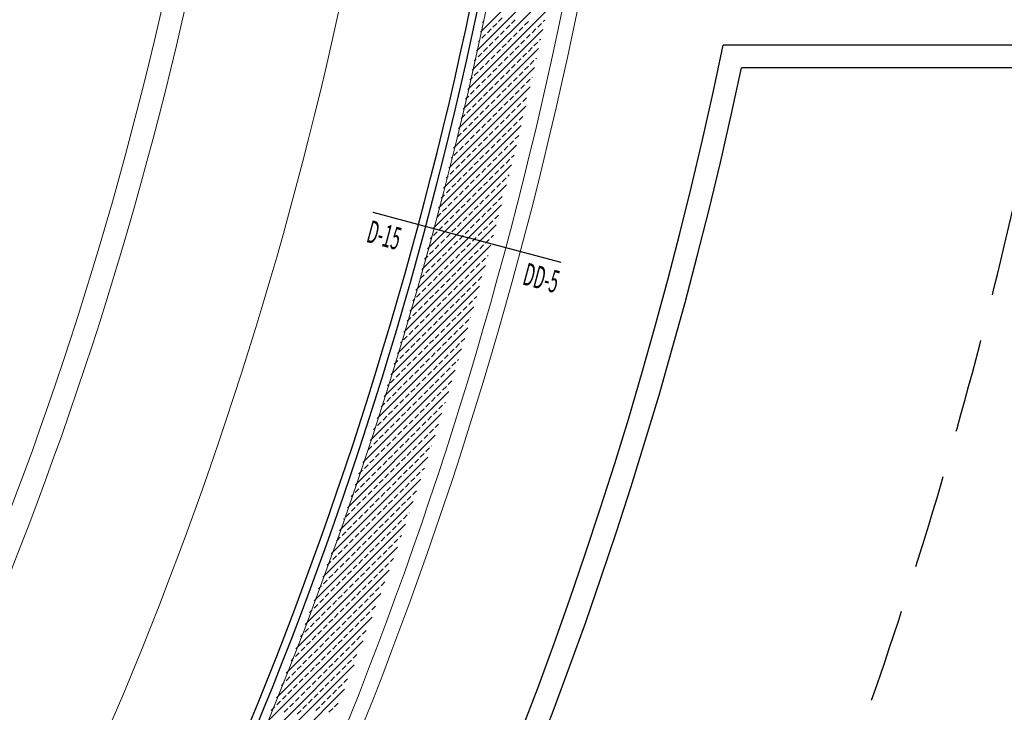
# Model space of a CAD drawing. Units: millimetres. Extents: x 3748 to 11915, y 1153 to 9147.
# Drawn here: x 8113 to 8767, y 3817 to 4278 of the extents above; entities that cross this region are included whole.
import ezdxf
from ezdxf.enums import TextEntityAlignment as Align

# ---------------------------------------------------------------- set-up
doc = ezdxf.new("R2010")
doc.units = ezdxf.units.MM
doc.linetypes.add('HIDDEN', pattern=[0.375, 0.25, -0.125])
for name, color, linetype in [('A- POZ', 12, 'Continuous'), ('A_Kapi-Door', 3, 'Continuous'), ('M-MALZEME AÇILIM DUVAR', 1, 'Continuous'), ('TRETUVAR', 60, 'Continuous'), ('Z_Kot-Level', 7, 'Continuous'), ('Z_Mahal No-Room ID', 51, 'Continuous')]:
    doc.layers.add(name, color=color, linetype=linetype)
for name, color, linetype, lineweight in [('M-ALAN_Pen_No__253', 253, 'Continuous', 18), ('M-KAPLAMA_Pen_No__1', 1, 'Continuous', 20), ('M-MERDIVEN_Pen_No__1', 1, 'Continuous', 20), ('M-TAR_KOLON_Pen_No__6', 6, 'Continuous', 13), ('M-TEFRIS_Pen_No__6', 6, 'Continuous', 13)]:
    doc.layers.add(name, color=color, linetype=linetype, lineweight=lineweight)
doc.styles.add('15', font='swiss.ttf', dxfattribs={"width": 0.62, "height": 27})
doc.styles.add('ACILIM', font='swiss.ttf', dxfattribs={"width": 0.5})
doc.styles.add('MHNOTXT', font='swiss.ttf', dxfattribs={"width": 0.7})
doc.styles.add('RS-075', font='ROMANS.shx', dxfattribs={"width": 0.75})

# ---------------------------------------------------------------- blocks, each defined once
blk = doc.blocks.new('A$C0baca81d')
at = {"layer": 'A- POZ', "color": 5, "linetype": 'HIDDEN', "ltscale": 250}
blk.add_arc((1993.1, 3695.46), 3110, 270, 0, dxfattribs=at)
at = {"layer": 'A_Kapi-Door'}
for radius, start, end in [(2730, 269.79012, 0.20988), (2735, 269.89525, 0.10475)]:
    blk.add_arc((1993.1, 3695.46), radius, start, end, dxfattribs=at)
at = {"layer": 'M-ALAN_Pen_No__253'}
blk.add_arc((1993.1, 3695.46), 2740, 270, 0, dxfattribs=at)
at = {"layer": 'M-KAPLAMA_Pen_No__1'}
for radius, start, end in [(2800, 269.89769, 0.10231), (2790, 269.89732, 0.10268)]:
    blk.add_arc((1993.1, 3695.46), radius, start, end, dxfattribs=at)
at = {"layer": 'M-MALZEME AÇILIM DUVAR'}
for p in [(4599.84, 2996.98), (4724.84, 2963.49)]:
    blk.add_line(p, (4662.34, 2980.24), dxfattribs=at)
at = {"layer": 'M-MERDIVEN_Pen_No__1', "color": 7}
blk.add_arc((1993.1, 3695.46), 2645, 314.65034, 0, dxfattribs=at)
at = {"layer": 'M-TAR_KOLON_Pen_No__6'}
for p, q in [((4671.28, 3116.7), (4722.61, 3168.03)), ((4668.51, 3104.04), (4720.21, 3155.73)), ((4665.66, 3091.29), (4717.73, 3143.35)), ((4662.73, 3078.45), (4715.17, 3130.9)), ((4683.22, 3123.69), (4685.69, 3126.17)), ((4672.64, 3123.01), (4673.32, 3123.69)), ((4679.51, 3119.98), (4681.98, 3122.45)), ((4688.17, 3118.74), (4690.64, 3121.22)), ((4691.88, 3122.45), (4694.36, 3124.93)), ((4696.83, 3117.51), (4699.31, 3119.98)), ((4700.54, 3121.22), (4703.02, 3123.69)), ((4709.21, 3119.98), (4711.68, 3122.45)), ((4712.92, 3123.69), (4713.87, 3124.64)), ((4659.71, 3065.53), (4712.54, 3118.37)), ((4672.08, 3112.56), (4674.56, 3115.03)), ((4675.79, 3116.27), (4678.27, 3118.74)), ((4680.74, 3111.32), (4683.22, 3113.79)), ((4684.46, 3115.03), (4686.93, 3117.51)), ((4693.12, 3113.79), (4695.59, 3116.27)), ((4701.78, 3112.56), (4704.26, 3115.03)), ((4705.49, 3116.27), (4707.97, 3118.74)), ((4669.91, 3110.38), (4670.85, 3111.32)), ((4673.32, 3103.89), (4675.79, 3106.37)), ((4677.03, 3107.61), (4679.51, 3110.08)), ((4685.69, 3106.37), (4688.17, 3108.84)), ((4689.41, 3110.08), (4691.88, 3112.56)), ((4694.36, 3105.13), (4696.83, 3107.61)), ((4698.07, 3108.84), (4700.54, 3111.32)), ((4703.02, 3103.89), (4705.49, 3106.37)), ((4706.73, 3107.61), (4709.21, 3110.08)), ((4710.44, 3111.32), (4711.2, 3112.08)), ((4656.6, 3052.53), (4709.84, 3105.76)), ((4669.61, 3100.18), (4672.08, 3102.66)), ((4678.27, 3098.94), (4680.74, 3101.42)), ((4681.98, 3102.66), (4684.46, 3105.13)), ((4686.93, 3097.71), (4689.41, 3100.18)), ((4690.64, 3101.42), (4693.12, 3103.89)), ((4699.31, 3100.18), (4701.78, 3102.66)), ((4653.41, 3039.43), (4707.06, 3093.08)), ((4667.1, 3097.67), (4668.37, 3098.94)), ((4670.85, 3091.52), (4673.32, 3093.99)), ((4674.56, 3095.23), (4677.03, 3097.71)), ((4683.22, 3093.99), (4685.69, 3096.47)), ((4691.88, 3092.76), (4694.36, 3095.23)), ((4695.59, 3096.47), (4698.07, 3098.94)), ((4700.54, 3091.52), (4703.02, 3093.99)), ((4704.26, 3095.23), (4706.73, 3097.71)), ((4707.97, 3098.94), (4708.46, 3099.43)), ((4664.21, 3084.88), (4665.9, 3086.57)), ((4667.13, 3087.81), (4669.61, 3090.28)), ((4675.79, 3086.57), (4678.27, 3089.04)), ((4679.51, 3090.28), (4681.98, 3092.76)), ((4684.46, 3085.33), (4686.93, 3087.81)), ((4688.17, 3089.04), (4690.64, 3091.52)), ((4693.12, 3084.09), (4695.59, 3086.57)), ((4696.83, 3087.81), (4699.31, 3090.28)), ((4705.49, 3086.57), (4705.63, 3086.71)), ((4650.12, 3026.25), (4704.19, 3080.32)), ((4668.37, 3079.14), (4670.85, 3081.62)), ((4672.08, 3082.86), (4674.56, 3085.33)), ((4677.03, 3077.91), (4679.51, 3080.38)), ((4680.74, 3081.62), (4683.22, 3084.09)), ((4689.41, 3080.38), (4691.88, 3082.86)), ((4698.07, 3079.14), (4700.54, 3081.62)), ((4701.78, 3082.86), (4704.26, 3085.33)), ((4661.23, 3072), (4663.42, 3074.19)), ((4664.66, 3075.43), (4667.13, 3077.91)), ((4673.32, 3074.19), (4675.79, 3076.67)), ((4681.98, 3072.96), (4684.46, 3075.43)), ((4685.69, 3076.67), (4688.17, 3079.14)), ((4690.64, 3071.72), (4693.12, 3074.19)), ((4694.36, 3075.43), (4696.83, 3077.91)), ((4646.74, 3012.97), (4701.24, 3067.47)), ((4665.9, 3066.77), (4668.37, 3069.25)), ((4669.61, 3070.48), (4672.08, 3072.96)), ((4674.56, 3065.53), (4677.03, 3068.01)), ((4678.27, 3069.25), (4680.74, 3071.72)), ((4686.93, 3068.01), (4689.41, 3070.48)), ((4695.59, 3066.77), (4698.07, 3069.25)), ((4699.31, 3070.48), (4701.78, 3072.96)), ((4658.47, 3059.35), (4660.95, 3061.82)), ((4662.18, 3063.06), (4664.66, 3065.53)), ((4667.13, 3058.11), (4669.61, 3060.58)), ((4670.85, 3061.82), (4673.32, 3064.3)), ((4679.51, 3060.58), (4681.98, 3063.06)), ((4683.22, 3064.3), (4685.69, 3066.77)), ((4688.17, 3059.35), (4690.64, 3061.82)), ((4691.88, 3063.06), (4694.36, 3065.53)), ((4696.83, 3058.11), (4699.31, 3060.58)), ((4643.27, 2999.59), (4698.21, 3054.54)), ((4663.42, 3054.4), (4665.9, 3056.87)), ((4672.08, 3053.16), (4674.56, 3055.63)), ((4675.79, 3056.87), (4678.27, 3059.35)), ((4680.74, 3051.92), (4683.22, 3054.4)), ((4684.46, 3055.63), (4686.93, 3058.11)), ((4693.12, 3054.4), (4695.59, 3056.87)), ((4656, 3046.97), (4658.47, 3049.45)), ((4659.71, 3050.68), (4662.18, 3053.16)), ((4664.66, 3045.73), (4667.13, 3048.21)), ((4668.37, 3049.45), (4670.85, 3051.92)), ((4677.03, 3048.21), (4679.51, 3050.68)), ((4685.69, 3046.97), (4688.17, 3049.45)), ((4689.41, 3050.68), (4691.88, 3053.16)), ((4694.36, 3045.73), (4696.67, 3048.04)), ((4639.69, 2986.12), (4695.1, 3041.52)), ((4657.23, 3038.31), (4659.71, 3040.78)), ((4660.95, 3042.02), (4663.42, 3044.5)), ((4669.61, 3040.78), (4672.08, 3043.26)), ((4673.32, 3044.5), (4675.79, 3046.97)), ((4678.27, 3039.55), (4680.74, 3042.02)), ((4681.98, 3043.26), (4684.46, 3045.73)), ((4686.93, 3038.31), (4689.41, 3040.78)), ((4690.64, 3042.02), (4693.12, 3044.5)), ((4653.52, 3034.6), (4656, 3037.07)), ((4662.18, 3033.36), (4664.66, 3035.83)), ((4665.9, 3037.07), (4668.37, 3039.55)), ((4670.85, 3032.12), (4673.32, 3034.6)), ((4674.56, 3035.83), (4677.03, 3038.31)), ((4683.22, 3034.6), (4685.69, 3037.07)), ((4691.88, 3033.36), (4693.5, 3034.98)), ((4636.02, 2972.54), (4691.89, 3028.42)), ((4651.78, 3032.85), (4652.28, 3033.36)), ((4654.76, 3025.93), (4657.23, 3028.41)), ((4658.47, 3029.65), (4660.95, 3032.12)), ((4667.13, 3028.41), (4669.61, 3030.88)), ((4675.79, 3027.17), (4678.27, 3029.65)), ((4679.51, 3030.88), (4681.98, 3033.36)), ((4684.46, 3025.93), (4686.93, 3028.41)), ((4688.17, 3029.65), (4690.64, 3032.12)), ((4651.05, 3022.22), (4653.52, 3024.7)), ((4659.71, 3020.99), (4662.18, 3023.46)), ((4663.42, 3024.7), (4665.9, 3027.17)), ((4668.37, 3019.75), (4670.85, 3022.22)), ((4672.08, 3023.46), (4674.56, 3025.93)), ((4680.74, 3022.22), (4683.22, 3024.7)), ((4689.41, 3020.99), (4690.25, 3021.83)), ((4632.24, 2958.87), (4688.59, 3015.22)), ((4648.44, 3019.62), (4649.81, 3020.99)), ((4652.28, 3013.56), (4654.76, 3016.04)), ((4656, 3017.27), (4658.47, 3019.75)), ((4660.95, 3012.32), (4663.42, 3014.8)), ((4664.66, 3016.04), (4667.13, 3018.51)), ((4673.32, 3014.8), (4675.79, 3017.27)), ((4677.03, 3018.51), (4679.51, 3020.99)), ((4681.98, 3013.56), (4684.46, 3016.04)), ((4685.69, 3017.27), (4688.17, 3019.75)), ((4645.02, 3006.29), (4647.33, 3008.61)), ((4648.57, 3009.85), (4651.05, 3012.32)), ((4657.23, 3008.61), (4659.71, 3011.09)), ((4665.9, 3007.37), (4668.37, 3009.85)), ((4669.61, 3011.09), (4672.08, 3013.56)), ((4674.56, 3006.14), (4677.03, 3008.61)), ((4678.27, 3009.85), (4680.74, 3012.32)), ((4628.35, 2945.08), (4685.21, 3001.94)), ((4649.81, 3001.19), (4652.28, 3003.66)), ((4653.52, 3004.9), (4656, 3007.37)), ((4658.47, 2999.95), (4660.95, 3002.42)), ((4662.18, 3003.66), (4664.66, 3006.14)), ((4670.85, 3002.42), (4673.32, 3004.9)), ((4679.51, 3001.19), (4681.98, 3003.66)), ((4683.22, 3004.9), (4685.69, 3007.37)), ((4642.38, 2993.76), (4644.86, 2996.24)), ((4646.1, 2997.47), (4648.57, 2999.95)), ((4651.05, 2992.52), (4653.52, 2995)), ((4654.76, 2996.24), (4657.23, 2998.71)), ((4663.42, 2995), (4665.9, 2997.47)), ((4667.13, 2998.71), (4669.61, 3001.19)), ((4672.08, 2993.76), (4674.56, 2996.24)), ((4675.79, 2997.47), (4678.27, 2999.95)), ((4680.74, 2992.52), (4683.22, 2995)), ((4624.35, 2931.18), (4681.72, 2988.55)), ((4647.33, 2988.81), (4649.81, 2991.29)), ((4656, 2987.57), (4658.47, 2990.05)), ((4659.71, 2991.29), (4662.18, 2993.76)), ((4664.66, 2986.34), (4667.13, 2988.81)), ((4668.37, 2990.05), (4670.85, 2992.52)), ((4677.03, 2988.81), (4679.51, 2991.29)), ((4639.91, 2981.39), (4642.38, 2983.86)), ((4643.62, 2985.1), (4646.1, 2987.57)), ((4648.57, 2980.15), (4651.05, 2982.62)), ((4652.28, 2983.86), (4654.76, 2986.34)), ((4660.95, 2982.62), (4663.42, 2985.1)), ((4669.61, 2981.39), (4672.08, 2983.86)), ((4673.32, 2985.1), (4675.79, 2987.57)), ((4678.27, 2980.15), (4679.95, 2981.83)), ((4637.87, 2979.35), (4638.67, 2980.15)), ((4644.86, 2976.44), (4647.33, 2978.91)), ((4653.52, 2975.2), (4656, 2977.67)), ((4657.23, 2978.91), (4659.71, 2981.39)), ((4662.18, 2973.96), (4664.66, 2976.44)), ((4665.9, 2977.67), (4668.37, 2980.15)), ((4674.56, 2976.44), (4677.03, 2978.91)), ((4620.24, 2917.17), (4678.14, 2975.07)), ((4637.43, 2969.01), (4639.91, 2971.49)), ((4641.15, 2972.73), (4643.62, 2975.2)), ((4646.1, 2967.78), (4648.57, 2970.25)), ((4649.81, 2971.49), (4652.28, 2973.96)), ((4654.76, 2966.54), (4657.23, 2969.01)), ((4658.47, 2970.25), (4660.95, 2972.73)), ((4667.13, 2969.01), (4669.61, 2971.49)), ((4670.85, 2972.73), (4673.32, 2975.2)), ((4634.14, 2965.72), (4636.2, 2967.78)), ((4638.67, 2960.35), (4641.15, 2962.83)), ((4642.38, 2964.06), (4644.86, 2966.54)), ((4651.05, 2962.83), (4653.52, 2965.3)), ((4659.71, 2961.59), (4662.18, 2964.06)), ((4663.42, 2965.3), (4665.9, 2967.78)), ((4668.37, 2960.35), (4670.85, 2962.83)), ((4672.08, 2964.06), (4674.56, 2966.54)), ((4675.79, 2967.78), (4676.32, 2968.3)), ((4616.02, 2903.05), (4674.46, 2961.49)), ((4634.96, 2956.64), (4637.43, 2959.11)), ((4643.62, 2955.4), (4646.1, 2957.88)), ((4647.33, 2959.11), (4649.81, 2961.59)), ((4652.28, 2954.16), (4654.76, 2956.64)), ((4656, 2957.88), (4658.47, 2960.35)), ((4664.66, 2956.64), (4667.13, 2959.11)), ((4631.25, 2952.93), (4633.72, 2955.4)), ((4636.2, 2947.98), (4638.67, 2950.45)), ((4639.91, 2951.69), (4642.38, 2954.16)), ((4644.86, 2946.74), (4647.33, 2949.21)), ((4648.57, 2950.45), (4651.05, 2952.93)), ((4657.23, 2949.21), (4659.71, 2951.69)), ((4660.95, 2952.93), (4663.42, 2955.4)), ((4665.9, 2947.98), (4668.37, 2950.45)), ((4669.61, 2951.69), (4672.08, 2954.16)), ((4611.67, 2888.8), (4670.68, 2947.81)), ((4628.77, 2940.55), (4631.25, 2943.03)), ((4632.48, 2944.26), (4634.96, 2946.74)), ((4641.15, 2943.03), (4643.62, 2945.5)), ((4649.81, 2941.79), (4652.28, 2944.26)), ((4653.52, 2945.5), (4656, 2947.98)), ((4658.47, 2940.55), (4660.95, 2943.03)), ((4662.18, 2944.26), (4664.66, 2946.74)), ((4626.37, 2938.15), (4627.53, 2939.31)), ((4633.72, 2935.6), (4636.2, 2938.08)), ((4637.43, 2939.31), (4639.91, 2941.79)), ((4642.38, 2934.36), (4644.86, 2936.84)), ((4646.1, 2938.08), (4648.57, 2940.55)), ((4654.76, 2936.84), (4657.23, 2939.31)), ((4663.42, 2935.6), (4665.9, 2938.08)), ((4667.13, 2939.31), (4668.75, 2940.93)), ((4607.2, 2874.43), (4666.79, 2934.02)), ((4626.3, 2928.18), (4628.77, 2930.65)), ((4630.01, 2931.89), (4632.48, 2934.36)), ((4638.67, 2930.65), (4641.15, 2933.13)), ((4647.33, 2929.41), (4649.81, 2931.89)), ((4651.05, 2933.13), (4653.52, 2935.6)), ((4656, 2928.18), (4658.47, 2930.65)), ((4659.71, 2931.89), (4662.18, 2934.36)), ((4622.59, 2924.47), (4625.06, 2926.94)), ((4631.25, 2923.23), (4633.72, 2925.7)), ((4634.96, 2926.94), (4637.43, 2929.41)), ((4639.91, 2921.99), (4642.38, 2924.47)), ((4643.62, 2925.7), (4646.1, 2928.18)), ((4648.57, 2920.75), (4651.05, 2923.23)), ((4652.28, 2924.47), (4654.76, 2926.94)), ((4660.95, 2923.23), (4663.42, 2925.7)), ((4664.66, 2926.94), (4664.81, 2927.09)), ((4602.61, 2859.94), (4662.8, 2920.13)), ((4623.82, 2915.8), (4626.3, 2918.28)), ((4627.53, 2919.52), (4630.01, 2921.99)), ((4632.48, 2914.57), (4634.96, 2917.04)), ((4636.2, 2918.28), (4638.67, 2920.75)), ((4644.86, 2917.04), (4647.33, 2919.52)), ((4653.52, 2915.8), (4656, 2918.28)), ((4657.23, 2919.52), (4659.71, 2921.99)), ((4618.15, 2910.13), (4618.87, 2910.85)), ((4620.11, 2912.09), (4622.59, 2914.57)), ((4628.77, 2910.85), (4631.25, 2913.33)), ((4637.43, 2909.62), (4639.91, 2912.09)), ((4641.15, 2913.33), (4643.62, 2915.8)), ((4646.1, 2908.38), (4648.57, 2910.85)), ((4649.81, 2912.09), (4652.28, 2914.57)), ((4658.47, 2910.85), (4660.76, 2913.14)), ((4597.88, 2845.31), (4658.69, 2906.12)), ((4621.35, 2903.43), (4623.82, 2905.9)), ((4625.06, 2907.14), (4627.53, 2909.62)), ((4630.01, 2902.19), (4632.48, 2904.67)), ((4633.72, 2905.9), (4636.2, 2908.38)), ((4638.67, 2900.95), (4641.15, 2903.43)), ((4642.38, 2904.67), (4644.86, 2907.14)), ((4651.05, 2903.43), (4653.52, 2905.9)), ((4654.76, 2907.14), (4657.23, 2909.62)), ((4613.92, 2896), (4616.4, 2898.48)), ((4617.64, 2899.72), (4620.11, 2902.19)), ((4622.59, 2894.77), (4625.06, 2897.24)), ((4626.3, 2898.48), (4628.77, 2900.95)), ((4634.96, 2897.24), (4637.43, 2899.72)), ((4643.62, 2896), (4646.1, 2898.48)), ((4647.33, 2899.72), (4649.81, 2902.19)), ((4652.28, 2894.77), (4654.76, 2897.24)), ((4656, 2898.48), (4656.59, 2899.07)), ((4593.01, 2830.54), (4654.47, 2892)), ((4618.87, 2891.05), (4621.35, 2893.53)), ((4627.53, 2889.82), (4630.01, 2892.29)), ((4631.25, 2893.53), (4633.72, 2896)), ((4636.2, 2888.58), (4638.67, 2891.05)), ((4639.91, 2892.29), (4642.38, 2894.77)), ((4648.57, 2891.05), (4651.05, 2893.53)), ((4611.45, 2883.63), (4613.92, 2886.1)), ((4615.16, 2887.34), (4617.64, 2889.82)), ((4620.11, 2882.39), (4622.59, 2884.87)), ((4623.82, 2886.1), (4626.3, 2888.58)), ((4632.48, 2884.87), (4634.96, 2887.34)), ((4641.15, 2883.63), (4643.62, 2886.1)), ((4644.86, 2887.34), (4647.33, 2889.82)), ((4649.81, 2882.39), (4652.28, 2884.87)), ((4588, 2815.64), (4650.12, 2877.76)), ((4609.45, 2881.63), (4610.21, 2882.39)), ((4612.69, 2874.97), (4615.16, 2877.44)), ((4616.4, 2878.68), (4618.87, 2881.15)), ((4625.06, 2877.44), (4627.53, 2879.92)), ((4628.77, 2881.15), (4631.25, 2883.63)), ((4633.72, 2876.21), (4636.2, 2878.68)), ((4637.43, 2879.92), (4639.91, 2882.39)), ((4642.38, 2874.97), (4644.86, 2877.44)), ((4646.1, 2878.68), (4648.57, 2881.15)), ((4608.97, 2871.26), (4611.45, 2873.73)), ((4617.64, 2870.02), (4620.11, 2872.49)), ((4621.35, 2873.73), (4623.82, 2876.21)), ((4626.3, 2868.78), (4628.77, 2871.26)), ((4630.01, 2872.49), (4632.48, 2874.97)), ((4638.67, 2871.26), (4641.15, 2873.73)), ((4605.26, 2867.54), (4607.74, 2870.02)), ((4610.21, 2862.59), (4612.69, 2865.07)), ((4613.92, 2866.31), (4616.4, 2868.78)), ((4622.59, 2865.07), (4625.06, 2867.54)), ((4631.25, 2863.83), (4633.72, 2866.31)), ((4634.96, 2867.54), (4637.43, 2870.02)), ((4639.91, 2862.59), (4642.38, 2865.07)), ((4643.62, 2866.31), (4646.1, 2868.78)), ((4647.33, 2870.02), (4647.91, 2870.59)), ((4582.85, 2800.59), (4645.66, 2863.4)), ((4602.79, 2855.17), (4605.26, 2857.64)), ((4606.5, 2858.88), (4608.97, 2861.36)), ((4615.16, 2857.64), (4617.64, 2860.12)), ((4618.87, 2861.36), (4621.35, 2863.83)), ((4623.82, 2856.41), (4626.3, 2858.88)), ((4627.53, 2860.12), (4630.01, 2862.59)), ((4632.48, 2855.17), (4634.96, 2857.64)), ((4636.2, 2858.88), (4638.67, 2861.36)), ((4600.26, 2852.64), (4601.55, 2853.93)), ((4607.74, 2850.22), (4610.21, 2852.69)), ((4611.45, 2853.93), (4613.92, 2856.41)), ((4616.4, 2848.98), (4618.87, 2851.46)), ((4620.11, 2852.69), (4622.59, 2855.17)), ((4628.77, 2851.46), (4631.25, 2853.93)), ((4637.43, 2850.22), (4639.91, 2852.69)), ((4641.15, 2853.93), (4643.38, 2856.17)), ((4577.55, 2785.38), (4641.07, 2848.91)), ((4600.31, 2842.79), (4602.79, 2845.27)), ((4604.02, 2846.51), (4606.5, 2848.98)), ((4612.69, 2845.27), (4615.16, 2847.74)), ((4621.35, 2844.03), (4623.82, 2846.51)), ((4625.06, 2847.74), (4627.53, 2850.22)), ((4630.01, 2842.79), (4632.48, 2845.27)), ((4633.72, 2846.51), (4636.2, 2848.98)), ((4596.6, 2839.08), (4599.07, 2841.56)), ((4605.26, 2837.84), (4607.74, 2840.32)), ((4608.97, 2841.56), (4611.45, 2844.03)), ((4613.92, 2836.61), (4616.4, 2839.08)), ((4617.64, 2840.32), (4620.11, 2842.79)), ((4626.3, 2839.08), (4628.77, 2841.56)), ((4634.96, 2837.84), (4637.43, 2840.32)), ((4638.67, 2841.56), (4638.73, 2841.62)), ((4572.09, 2770.02), (4636.36, 2834.29)), ((4597.84, 2830.42), (4600.31, 2832.89)), ((4601.55, 2834.13), (4604.02, 2836.61)), ((4606.5, 2829.18), (4608.97, 2831.66)), ((4610.21, 2832.89), (4612.69, 2835.37)), ((4618.87, 2831.66), (4621.35, 2834.13)), ((4622.59, 2835.37), (4625.06, 2837.84)), ((4627.53, 2830.42), (4630.01, 2832.89)), ((4631.25, 2834.13), (4633.72, 2836.61)), ((4590.53, 2823.11), (4592.89, 2825.47)), ((4594.12, 2826.71), (4596.6, 2829.18)), ((4602.79, 2825.47), (4605.26, 2827.95)), ((4611.45, 2824.23), (4613.92, 2826.71)), ((4615.16, 2827.95), (4617.64, 2830.42)), ((4620.11, 2823), (4622.59, 2825.47)), ((4623.82, 2826.71), (4626.3, 2829.18)), ((4632.48, 2825.47), (4633.95, 2826.93)), ((4566.47, 2754.5), (4631.51, 2819.54)), ((4595.36, 2818.05), (4597.84, 2820.52)), ((4599.07, 2821.76), (4601.55, 2824.23)), ((4604.02, 2816.81), (4606.5, 2819.28)), ((4607.74, 2820.52), (4610.21, 2823)), ((4616.4, 2819.28), (4618.87, 2821.76)), ((4625.06, 2818.05), (4627.53, 2820.52)), ((4628.77, 2821.76), (4631.25, 2824.23)), ((4587.94, 2810.62), (4590.41, 2813.1)), ((4591.65, 2814.33), (4594.12, 2816.81)), ((4596.6, 2809.38), (4599.07, 2811.86)), ((4600.31, 2813.1), (4602.79, 2815.57)), ((4608.97, 2811.86), (4611.45, 2814.33)), ((4612.69, 2815.57), (4615.16, 2818.05)), ((4617.64, 2810.62), (4620.11, 2813.1)), ((4621.35, 2814.33), (4623.82, 2816.81)), ((4626.3, 2809.38), (4628.77, 2811.86)), ((4585.45, 2808.13), (4586.7, 2809.38)), ((4592.89, 2805.67), (4595.36, 2808.15)), ((4601.55, 2804.43), (4604.02, 2806.91)), ((4605.26, 2808.15), (4607.74, 2810.62)), ((4610.21, 2803.2), (4612.69, 2805.67)), ((4613.92, 2806.91), (4616.4, 2809.38)), ((4622.59, 2805.67), (4625.06, 2808.15)), ((4560.67, 2738.81), (4626.52, 2804.65)), ((4585.46, 2798.25), (4587.94, 2800.72)), ((4589.17, 2801.96), (4591.65, 2804.43)), ((4594.12, 2797.01), (4596.6, 2799.48)), ((4597.84, 2800.72), (4600.31, 2803.2)), ((4606.5, 2799.48), (4608.97, 2801.96)), ((4615.16, 2798.25), (4617.64, 2800.72)), ((4618.87, 2801.96), (4621.35, 2804.43)), ((4580.22, 2793), (4580.51, 2793.3)), ((4581.75, 2794.53), (4584.22, 2797.01)), ((4590.41, 2793.3), (4592.89, 2795.77)), ((4599.07, 2792.06), (4601.55, 2794.53)), ((4602.79, 2795.77), (4605.26, 2798.25)), ((4607.74, 2790.82), (4610.21, 2793.3)), ((4611.45, 2794.53), (4613.92, 2797.01)), ((4620.11, 2793.3), (4622.59, 2795.77)), ((4623.82, 2797.01), (4623.97, 2797.15)), ((4554.71, 2722.94), (4621.38, 2789.62)), ((4582.99, 2785.87), (4585.46, 2788.35)), ((4586.7, 2789.58), (4589.17, 2792.06)), ((4591.65, 2784.63), (4594.12, 2787.11)), ((4595.36, 2788.35), (4597.84, 2790.82)), ((4600.31, 2783.4), (4602.79, 2785.87)), ((4604.02, 2787.11), (4606.5, 2789.58)), ((4612.69, 2785.87), (4615.16, 2788.35)), ((4616.4, 2789.58), (4618.87, 2792.06)), ((4575.56, 2778.45), (4578.04, 2780.92)), ((4579.27, 2782.16), (4581.75, 2784.63)), ((4584.22, 2777.21), (4586.7, 2779.68)), ((4587.94, 2780.92), (4590.41, 2783.4)), ((4596.6, 2779.68), (4599.07, 2782.16)), ((4605.26, 2778.45), (4607.74, 2780.92)), ((4608.97, 2782.16), (4611.45, 2784.63)), ((4613.92, 2777.21), (4616.4, 2779.68)), ((4617.64, 2780.92), (4618.76, 2782.05)), ((4548.55, 2706.89), (4616.1, 2774.44)), ((4580.51, 2773.5), (4582.99, 2775.97)), ((4589.17, 2772.26), (4591.65, 2774.74)), ((4592.89, 2775.97), (4595.36, 2778.45)), ((4597.84, 2771.02), (4600.31, 2773.5)), ((4601.55, 2774.74), (4604.02, 2777.21)), ((4610.21, 2773.5), (4612.69, 2775.97)), ((4573.09, 2766.07), (4575.56, 2768.55)), ((4576.8, 2769.79), (4579.27, 2772.26)), ((4581.75, 2764.84), (4584.22, 2767.31)), ((4585.46, 2768.55), (4587.94, 2771.02)), ((4590.41, 2763.6), (4592.89, 2766.07)), ((4594.12, 2767.31), (4596.6, 2769.79)), ((4602.79, 2766.07), (4605.26, 2768.55)), ((4606.5, 2769.79), (4608.97, 2772.26)), ((4611.45, 2764.84), (4613.4, 2766.79)), ((4569.38, 2762.36), (4571.85, 2764.84)), ((4574.33, 2757.41), (4576.8, 2759.89)), ((4578.04, 2761.12), (4580.51, 2763.6)), ((4586.7, 2759.89), (4589.17, 2762.36)), ((4595.36, 2758.65), (4597.84, 2761.12)), ((4599.07, 2762.36), (4601.55, 2764.84)), ((4604.02, 2757.41), (4606.5, 2759.89)), ((4607.74, 2761.12), (4610.21, 2763.6)), ((4542.21, 2690.65), (4610.67, 2759.1)), ((4570.61, 2753.7), (4573.09, 2756.17)), ((4579.27, 2752.46), (4581.75, 2754.94)), ((4582.99, 2756.17), (4585.46, 2758.65)), ((4587.94, 2751.22), (4590.41, 2753.7)), ((4591.65, 2754.94), (4594.12, 2757.41)), ((4600.31, 2753.7), (4602.79, 2756.17)), ((4563.59, 2746.68), (4565.66, 2748.75)), ((4566.9, 2749.99), (4569.38, 2752.46)), ((4571.85, 2745.04), (4574.33, 2747.51)), ((4575.56, 2748.75), (4578.04, 2751.22)), ((4584.22, 2747.51), (4586.7, 2749.99)), ((4592.89, 2746.27), (4595.36, 2748.75)), ((4596.6, 2749.99), (4599.07, 2752.46)), ((4601.55, 2745.04), (4604.02, 2747.51)), ((4605.26, 2748.75), (4607.74, 2751.22)), ((4535.67, 2674.21), (4605.07, 2743.61)), ((4564.43, 2737.61), (4566.9, 2740.09)), ((4568.14, 2741.32), (4570.61, 2743.8)), ((4576.8, 2740.09), (4579.27, 2742.56)), ((4580.51, 2743.8), (4582.99, 2746.27)), ((4585.46, 2738.85), (4587.94, 2741.32)), ((4589.17, 2742.56), (4591.65, 2745.04)), ((4594.12, 2737.61), (4596.6, 2740.09)), ((4597.84, 2741.32), (4600.31, 2743.8)), ((4560.71, 2733.9), (4563.19, 2736.37)), ((4569.38, 2732.66), (4571.85, 2735.14)), ((4573.09, 2736.37), (4575.56, 2738.85)), ((4578.04, 2731.42), (4580.51, 2733.9)), ((4581.75, 2735.14), (4584.22, 2737.61)), ((4590.41, 2733.9), (4592.89, 2736.37)), ((4599.07, 2732.66), (4601.55, 2735.14)), ((4528.92, 2657.56), (4599.31, 2727.95)), ((4557.71, 2730.9), (4559.48, 2732.66)), ((4561.95, 2725.24), (4564.43, 2727.71)), ((4565.66, 2728.95), (4568.14, 2731.42)), ((4574.33, 2727.71), (4576.8, 2730.19)), ((4582.99, 2726.48), (4585.46, 2728.95)), ((4586.7, 2730.19), (4589.17, 2732.66)), ((4591.65, 2725.24), (4594.12, 2727.71)), ((4595.36, 2728.95), (4597.84, 2731.42)), ((4554.53, 2717.81), (4557, 2720.29)), ((4558.24, 2721.53), (4560.71, 2724)), ((4566.9, 2720.29), (4569.38, 2722.76)), ((4570.61, 2724), (4573.09, 2726.48)), ((4575.56, 2719.05), (4578.04, 2721.53)), ((4579.27, 2722.76), (4581.75, 2725.24)), ((4584.22, 2717.81), (4586.7, 2720.29)), ((4587.94, 2721.53), (4590.41, 2724)), ((4551.65, 2714.94), (4553.29, 2716.58)), ((4559.48, 2712.86), (4561.95, 2715.34)), ((4563.19, 2716.58), (4565.66, 2719.05)), ((4568.14, 2711.63), (4570.61, 2714.1)), ((4571.85, 2715.34), (4574.33, 2717.81)), ((4580.51, 2714.1), (4582.99, 2716.58)), ((4589.17, 2712.86), (4591.65, 2715.34)), ((4592.89, 2716.58), (4595.36, 2719.05)), ((4521.95, 2640.69), (4593.38, 2712.12)), ((4552.05, 2705.44), (4554.53, 2707.91)), ((4555.76, 2709.15), (4558.24, 2711.63)), ((4564.43, 2707.91), (4566.9, 2710.39)), ((4573.09, 2706.68), (4575.56, 2709.15)), ((4576.8, 2710.39), (4579.27, 2712.86)), ((4581.75, 2705.44), (4584.22, 2707.91)), ((4585.46, 2709.15), (4587.94, 2711.63)), ((4548.34, 2701.73), (4550.81, 2704.2)), ((4557, 2700.49), (4559.48, 2702.96)), ((4560.71, 2704.2), (4563.19, 2706.68)), ((4565.66, 2699.25), (4568.14, 2701.73)), ((4569.38, 2702.96), (4571.85, 2705.44)), ((4578.04, 2701.73), (4580.51, 2704.2)), ((4586.7, 2700.49), (4589.17, 2702.96)), ((4514.75, 2623.59), (4587.27, 2696.11)), ((4545.41, 2698.8), (4547.1, 2700.49)), ((4549.58, 2693.06), (4552.05, 2695.54)), ((4553.29, 2696.78), (4555.76, 2699.25)), ((4558.24, 2691.83), (4560.71, 2694.3)), ((4561.95, 2695.54), (4564.43, 2698.01)), ((4570.61, 2694.3), (4573.09, 2696.78)), ((4574.33, 2698.01), (4576.8, 2700.49)), ((4579.27, 2693.06), (4581.75, 2695.54)), ((4582.99, 2696.78), (4585.46, 2699.25)), ((4542.15, 2685.64), (4544.63, 2688.11)), ((4545.86, 2689.35), (4548.34, 2691.83)), ((4554.53, 2688.11), (4557, 2690.59)), ((4563.19, 2686.88), (4565.66, 2689.35)), ((4566.9, 2690.59), (4569.38, 2693.06)), ((4571.85, 2685.64), (4574.33, 2688.11)), ((4575.56, 2689.35), (4578.04, 2691.83)), ((4538.97, 2682.45), (4540.91, 2684.4)), ((4547.1, 2680.69), (4549.58, 2683.16)), ((4550.81, 2684.4), (4553.29, 2686.88)), ((4555.76, 2679.45), (4558.24, 2681.93)), ((4559.48, 2683.16), (4561.95, 2685.64)), ((4568.14, 2681.93), (4570.61, 2684.4)), ((4576.8, 2680.69), (4579.27, 2683.16)), ((4580.51, 2684.4), (4582.99, 2686.88)), ((4507.31, 2606.25), (4580.97, 2679.91)), ((4539.68, 2673.27), (4542.15, 2675.74)), ((4543.39, 2676.98), (4545.86, 2679.45)), ((4548.34, 2672.03), (4550.81, 2674.5)), ((4552.05, 2675.74), (4554.53, 2678.22)), ((4560.71, 2674.5), (4563.19, 2676.98)), ((4564.43, 2678.22), (4566.9, 2680.69)), ((4569.38, 2673.27), (4571.85, 2675.74)), ((4573.09, 2676.98), (4575.56, 2679.45)), ((4532.32, 2665.91), (4534.73, 2668.32)), ((4535.96, 2669.55), (4538.44, 2672.03)), ((4544.63, 2668.32), (4547.1, 2670.79)), ((4553.29, 2667.08), (4555.76, 2669.55)), ((4557, 2670.79), (4559.48, 2673.27)), ((4561.95, 2665.84), (4564.43, 2668.32)), ((4565.66, 2669.55), (4568.14, 2672.03)), ((4574.33, 2668.32), (4576.8, 2670.79)), ((4540.91, 2664.6), (4543.39, 2667.08)), ((4549.58, 2663.37), (4552.05, 2665.84)), ((4570.61, 2664.6), (4573.09, 2667.08))]:
    blk.add_line(p, q, dxfattribs=at)
at = {"layer": 'M-TEFRIS_Pen_No__6'}
for radius, start in [(2530, 313.98085), (2545, 313.98686)]:
    blk.add_arc((1993.1, 3695.46), radius, start, 0, dxfattribs=at)
at = {"layer": 'TRETUVAR', "color": 6}
for p, q in [((6648.1, 3107.96), (4832.45, 3107.96)), ((6663.1, 3092.96), (4844.63, 3092.96))]:
    blk.add_line(p, q, dxfattribs=at)
for centre, radius, start, end in [((1990.78, 3697.68), 2902.22, 270.04593, 348.27608), ((1990.77, 3697.68), 2917.22, 270.04578, 348.0362)]:
    blk.add_arc(centre, radius, start, end, dxfattribs=at)
at = {"color": 0, "style": 'MHNOTXT', "width": 0.7}
for p in [(3933.1, 6647.62), (3933.1, 6056.43), (2948.99, 5591.41), (6815.91, 5318.28), (7292.95, 5318.28), (3871.66, 5141.96), (1488.63, 4851.36), (7280.35, 4701.29), (6432.25, 4623.95), (5495.07, 4518.07), (1111.01, 4498), (1299.87, 4468.57), (1613.94, 4468.57), (6818.27, 3929.21), (7318.61, 3929.21), (2459.79, 3398.26), (2915.61, 2965.29), (3233.28, 2731.14)]:
    blk.add_attdef('MAHNO', text='', height=12.5, rotation=360, dxfattribs=at).set_placement(p, align=Align.MIDDLE_CENTER)
for tag, height, p in [('MAHAL', 12.5, (3933.1, 6623.18)), ('MAHAL2', 10, (3933.1, 6607.43)), ('MAHAL', 12.5, (3933.1, 6031.99)), ('MAHAL2', 10, (3933.1, 6016.23)), ('MAHAL', 12.5, (2948.99, 5566.97)), ('MAHAL2', 10, (2948.99, 5551.21)), ('MAHAL', 12.5, (6815.91, 5293.84)), ('MAHAL', 12.5, (7292.95, 5293.84)), ('MAHAL2', 10, (6815.91, 5278.08)), ('MAHAL2', 10, (7292.95, 5278.08)), ('MAHAL', 12.5, (3871.66, 5117.52)), ('MAHAL2', 10, (3871.66, 5101.76)), ('MAHAL', 12.5, (1488.63, 4826.92)), ('MAHAL2', 10, (1488.63, 4811.16)), ('MAHAL', 12.5, (7280.35, 4676.85)), ('MAHAL2', 10, (7280.35, 4661.1)), ('MAHAL', 12.5, (6432.25, 4599.51)), ('MAHAL2', 10, (6432.25, 4583.75)), ('MAHAL', 12.5, (5495.07, 4493.63)), ('MAHAL', 12.5, (1111.01, 4473.56)), ('MAHAL2', 10, (5495.07, 4477.88)), ('MAHAL2', 10, (1111.01, 4457.8)), ('MAHAL', 12.5, (1299.87, 4444.13)), ('MAHAL', 12.5, (1613.94, 4444.13)), ('MAHAL2', 10, (1299.87, 4428.37)), ('MAHAL2', 10, (1613.94, 4428.37)), ('MAHAL', 12.5, (6818.27, 3904.77)), ('MAHAL', 12.5, (7318.61, 3904.77)), ('MAHAL2', 10, (6818.27, 3889.01)), ('MAHAL2', 10, (7318.61, 3889.01)), ('MAHAL', 12.5, (2459.79, 3373.82)), ('MAHAL2', 10, (2459.79, 3358.07)), ('MAHAL', 12.5, (2915.61, 2940.85)), ('MAHAL2', 10, (2915.61, 2925.09)), ('MAHAL', 12.5, (3233.28, 2706.7)), ('MAHAL2', 10, (3233.28, 2690.94))]:
    blk.add_attdef(tag, text='', height=height, rotation=360, dxfattribs=at).set_placement(p, align=Align.CENTER)
at = {"color": 0, "style": 'MHNOTXT', "text_generation_flag": 4, "width": 0.7}
for p in [(2589.82, 6088.8), (5282.05, 6085.16), (2570.31, 5894.46), (5326.78, 5895.39), (3932.74, 5635.17), (3639.3, 5591.41), (4224.7, 5591.41), (4928.74, 5591.41), (5386.14, 5591.41), (2502.84, 5506.74)]:
    blk.add_attdef('MAHNO', text='', height=12.5, rotation=180, dxfattribs=at).set_placement(p, align=Align.MIDDLE_CENTER)
for tag, height, p in [('MAHAL', 12.5, (2589.82, 6064.36)), ('MAHAL', 12.5, (5282.05, 6060.72)), ('MAHAL2', 10, (2589.82, 6048.61)), ('MAHAL2', 10, (5282.05, 6044.97)), ('MAHAL', 12.5, (2570.31, 5870.02)), ('MAHAL', 12.5, (5326.78, 5870.95)), ('MAHAL2', 10, (2570.31, 5854.26)), ('MAHAL2', 10, (5326.78, 5855.19)), ('MAHAL', 12.5, (3932.74, 5610.73)), ('MAHAL2', 10, (3932.74, 5594.97)), ('MAHAL', 12.5, (3639.3, 5566.97)), ('MAHAL', 12.5, (4224.7, 5566.97)), ('MAHAL', 12.5, (4928.74, 5566.97)), ('MAHAL', 12.5, (5386.14, 5566.97)), ('MAHAL2', 10, (3639.3, 5551.21)), ('MAHAL2', 10, (4224.7, 5551.21)), ('MAHAL2', 10, (4928.74, 5551.21)), ('MAHAL2', 10, (5386.14, 5551.21)), ('MAHAL', 12.5, (2502.84, 5482.3)), ('MAHAL2', 10, (2502.84, 5466.54))]:
    blk.add_attdef(tag, text='', height=height, rotation=180, dxfattribs=at).set_placement(p, align=Align.CENTER)
at = {"layer": 'M-MALZEME AÇILIM DUVAR', "style": 'ACILIM', "width": 0.5}
for s, p in [('D-15', (4594.75, 2977.38)), ('DD-5', (4698.46, 2949.1))]:
    blk.add_text(s, height=15, rotation=345, dxfattribs=at).set_placement(p)
at = {"layer": 'Z_Kot-Level', "style": '15', "width": 0.62}
for tag, p in [('TKOT', (3861.28, 5074.87)), ('KKOT', (3861.29, 5059.75)), ('TKOT', (5483.02, 4449.38)), ('TKOT', (1101.48, 4431.05)), ('KKOT', (5483.03, 4434.26)), ('KKOT', (1101.49, 4415.94)), ('TKOT', (3042.84, 4238.52)), ('KKOT', (3042.85, 4223.4)), ('TKOT', (4603.26, 4052.23)), ('KKOT', (4603.27, 4037.11)), ('TKOT', (2054.98, 3611.67)), ('KKOT', (2054.99, 3596.55)), ('TKOT', (2449.08, 3328.84)), ('KKOT', (2449.09, 3313.72)), ('TKOT', (3224.26, 2657.82)), ('KKOT', (3224.27, 2642.71)), ('TKOT', (3643.47, 1924.92)), ('KKOT', (3643.49, 1909.8))]:
    blk.add_attdef(tag, p, '', height=9.9, dxfattribs=at)
at = {"layer": 'Z_Mahal No-Room ID', "style": 'RS-075', "width": 0.7}
for tag, p in [('FLOOR', (3900.65, 6587.98)), ('SÜPÜRGELIK', (3933.99, 6587.98)), ('CEILING', (3967.32, 6587.98)), ('D-7', (3931.32, 6566.93)), ('D-9', (3931.32, 6544.43)), ('FLOOR', (2550.89, 6010.97)), ('SÜPÜRGELIK', (2584.22, 6010.97)), ('CEILING', (2617.55, 6010.97)), ('FLOOR', (5245.23, 6012.49)), ('SÜPÜRGELIK', (5278.56, 6012.49)), ('CEILING', (5311.89, 6012.49)), ('SÜPÜRGELIK', (3929.28, 5995.48)), ('FLOOR', (3895.95, 5995.48)), ('CEILING', (3962.61, 5995.48)), ('D-1C', (3926.61, 5974.43)), ('T-5', (3962.95, 5974.43)), ('SÜPÜRGELIK', (2569.37, 5817.87)), ('FLOOR', (2536.03, 5817.87)), ('CEILING', (2602.7, 5817.87)), ('SÜPÜRGELIK', (5323.44, 5812.28)), ('FLOOR', (5290.11, 5812.28)), ('CEILING', (5356.77, 5812.28)), ('FLOOR', (3898.64, 5574.17)), ('SÜPÜRGELIK', (3931.98, 5574.17)), ('CEILING', (3965.31, 5574.17)), ('D-5', (3929.31, 5553.12)), ('T-5', (3965.65, 5553.12)), ('SÜPÜRGELIK', (2950.5, 5530.23)), ('FLOOR', (2917.17, 5530.23)), ('CEILING', (2983.83, 5530.23)), ('FLOOR', (3606.12, 5529.1)), ('SÜPÜRGELIK', (3639.45, 5529.1)), ('CEILING', (3672.79, 5529.1)), ('FLOOR', (4190, 5528.86)), ('SÜPÜRGELIK', (4223.33, 5528.86)), ('CEILING', (4256.66, 5528.86)), ('FLOOR', (4895.75, 5528.03)), ('SÜPÜRGELIK', (4929.09, 5528.03)), ('CEILING', (4962.42, 5528.03)), ('FLOOR', (5350.27, 5528.34)), ('SÜPÜRGELIK', (5383.6, 5528.34)), ('CEILING', (5416.93, 5528.34)), ('D-5', (3636.78, 5508.05)), ('T-5', (3673.12, 5508.05)), ('D-5', (4220.66, 5507.81)), ('T-5', (4257, 5507.81)), ('D-11', (3636.78, 5485.55)), ('D-11', (4220.66, 5485.31)), ('FLOOR', (2465.43, 5444.76)), ('SÜPÜRGELIK', (2498.76, 5444.76)), ('CEILING', (2532.09, 5444.76)), ('SÜPÜRGELIK', (6814.99, 5257.04)), ('SÜPÜRGELIK', (7292.87, 5257.04)), ('FLOOR', (6781.66, 5257.04)), ('CEILING', (6848.32, 5257.04)), ('FLOOR', (7259.53, 5257.04)), ('CEILING', (7326.2, 5257.04)), ('D-8', (6812.32, 5235.99)), ('FLOOR', (3839.88, 5042.68)), ('SÜPÜRGELIK', (3873.21, 5042.68)), ('CEILING', (3906.55, 5042.68)), ('D-7', (3870.54, 5021.63)), ('T-5', (3906.88, 5021.63)), ('FLOOR', (1456.75, 4783.95)), ('SÜPÜRGELIK', (1490.08, 4783.95)), ('CEILING', (1523.41, 4783.95)), ('D-9', (1487.41, 4762.9)), ('T-5', (1523.75, 4762.9)), ('FLOOR', (7244.76, 4640.06)), ('SÜPÜRGELIK', (7278.09, 4640.06)), ('CEILING', (7311.43, 4640.06)), ('FLOOR', (6397.78, 4559.2)), ('SÜPÜRGELIK', (6431.11, 4559.2)), ('CEILING', (6464.44, 4559.2)), ('SÜPÜRGELIK', (5496.82, 4418.63)), ('FLOOR', (5463.48, 4418.63)), ('CEILING', (5530.15, 4418.63)), ('FLOOR', (1078.73, 4402.21)), ('SÜPÜRGELIK', (1112.07, 4402.21)), ('CEILING', (1145.4, 4402.21)), ('FLOOR', (1266.37, 4402.21)), ('SÜPÜRGELIK', (1299.71, 4402.21)), ('CEILING', (1333.04, 4402.21)), ('FLOOR', (1581.45, 4402.21)), ('SÜPÜRGELIK', (1614.78, 4402.21)), ('CEILING', (1648.12, 4402.21)), ('D-2', (1109.4, 4381.16)), ('T-5', (1333.38, 4381.16)), ('T-5', (1648.45, 4381.16)), ('FLOOR', (6782.51, 3867.89)), ('SÜPÜRGELIK', (6815.84, 3867.89)), ('CEILING', (6849.18, 3867.89)), ('FLOOR', (7279.62, 3867.89)), ('SÜPÜRGELIK', (7312.95, 3867.89)), ('CEILING', (7346.28, 3867.89)), ('SÜPÜRGELIK', (2459.12, 3300.75)), ('FLOOR', (2425.79, 3300.75)), ('CEILING', (2492.45, 3300.75)), ('FLOOR', (2881.22, 2904.8)), ('SÜPÜRGELIK', (2914.55, 2904.8)), ('CEILING', (2947.89, 2904.8)), ('FLOOR', (3201.41, 2629.03)), ('SÜPÜRGELIK', (3234.74, 2629.03)), ('CEILING', (3268.07, 2629.03))]:
    blk.add_attdef(tag, text='', height=10, dxfattribs=at).set_placement(p, align=Align.MIDDLE)

msp = doc.modelspace()

# ---------------------------------------------------------------- block references
msp.add_blockref('A$C0baca81d', (3748.19, 1152.6))

doc.saveas('drawing.dxf')
